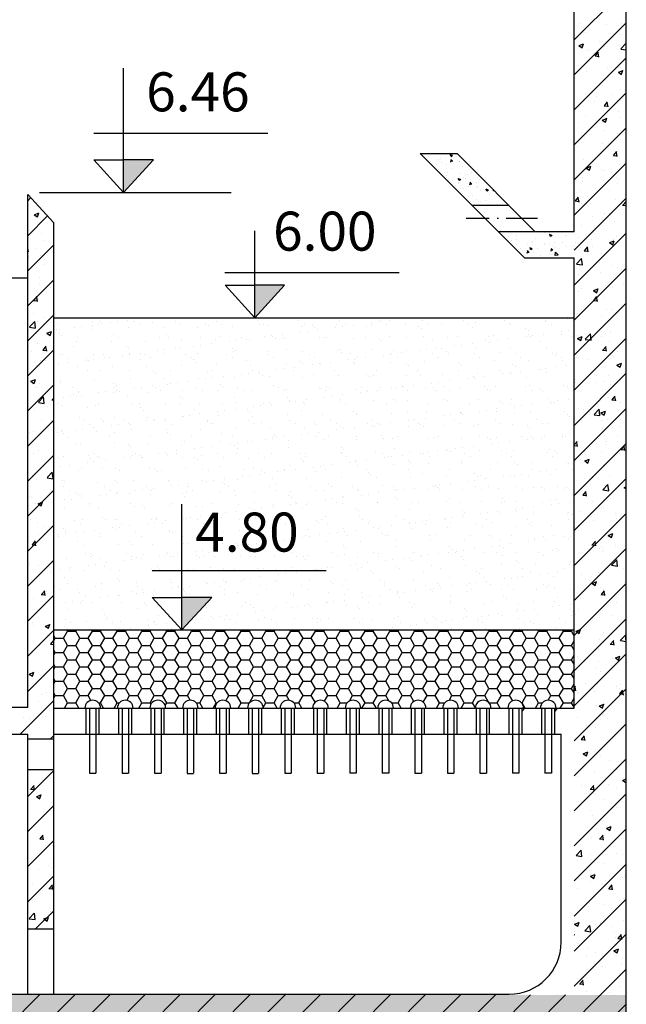
# Model space of a CAD drawing. Units: millimetres. Extents: x 365922 to 482803, y -38375 to 32563.
# Drawn here: x 384721 to 387052, y 21113 to 24897 of the extents above; entities that cross this region are included whole.
import ezdxf

# ---------------------------------------------------------------- set-up
doc = ezdxf.new("R2010")
doc.units = ezdxf.units.MM
doc.linetypes.add('ACAD_ISO10W100', pattern=[18.5, 12, -3, 0.5, -3])
for name, color, linetype in [('1', 7, 'Continuous'), ('congtrinh', 1, 'Continuous'), ('duong ong', 4, 'Continuous'), ('hacht', 33, 'Continuous'), ('HACTH', 142, 'Continuous')]:
    doc.layers.add(name, color=color, linetype=linetype)
doc.styles.add('dau de', font='VHARIALN.ttf', dxfattribs={"height": 1500})
pattern_1 = [(50, (-24058.01, 375), (182.18467, -15.939086), [19.05, -209.55]), (355, (-24058.01, 375), (-35.24283, 191.05664), [15.24, -167.64]), (100.451, (-24042.83, 373.66), (146.9425, 175.11669), [16.19, -178.09]), (46.1842, (-24058.01, 425.8), (271.07904, -42.04233), [28.575, -314.325]), (96.6356, (-24035.42, 422.3), (237.40423, 247.42556), [24.285, -267.135]), (351.184, (-24058, 425.8), (237.4046, 247.42512), [22.86, -251.46]), (21, (-24032.61, 413.1), (151.61488, -102.26552), [19.05, -209.55]), (326, (-24032.61, 413.1), (61.80203, 184.18797), [15.24, -167.64]), (71.4514, (-24019.98, 404.57), (213.41649, 81.92286), [16.19, -178.09]), (37.5, (-24058.01, 374.99), (3.088603, 84.555039), [0, -165.608, 0, -170.18, 0, -168.275]), (7.5, (-24058.01, 374.99), (66.819663, 100.180575), [0, -97.028, 0, -161.798, 0, -64.135]), (327.5, (-24114.654, 374.99), (135.590595, -5.728744), [0, -63.5, 0, -198.12, 0, -262.89]), (317.5, (-24140.05, 374.99), (148.12918, 25.42649), [0, -82.55, 0, -131.572, 0, -186.69])]
pattern_2 = [(45, (-24058.01, 374.99), (-67.35192, 67.35192), [])]
pattern_3 = [(130, (782662.026, 374.99), (-91.092334, -7.969543), [9.525, -104.775]), (185, (782662.03, 374.99), (17.621413, 95.528321), [7.62, -83.82]), (79.549, (782654.435, 374.33), (-73.47125, 87.558344), [8.095, -89.045]), (133.8158, (782662.03, 400.39), (-135.53952, -21.021164), [14.2875, -157.1625]), (83.3644, (782650.73, 398.64), (-118.702117, 123.71278), [12.1425, -133.5675]), (188.816, (782662.03, 400.4), (-118.702303, 123.71256), [11.43, -125.73]), (159, (782649.326, 394.04), (-75.80744, -51.132759), [9.525, -104.775]), (214, (782649.33, 394.04), (-30.901014, 92.093983), [7.62, -83.82]), (108.5486, (782643.01, 389.78), (-106.708245, 40.961429), [8.095, -89.045]), (142.5, (782662.026, 374.993), (-1.5443016, 42.2775194), [0, -82.804, 0, -85.09, 0, -84.1375]), (172.5, (782662.026, 374.993), (-33.409831, 50.0902874), [0, -48.514, 0, -80.899, 0, -32.0675]), (212.5, (782690.347, 374.993), (-67.7952976, -2.864372), [0, -31.75, 0, -99.06, 0, -131.445]), (222.5, (782703.047, 374.993), (-74.064591, 12.7132455), [0, -41.275, 0, -65.786, 0, -93.345])]

msp = doc.modelspace()

# ---------------------------------------------------------------- hatches: boundary and pattern name
at = {"layer": 'hacht', "ltscale": 10}
h = msp.add_hatch(dxfattribs=at)
h.set_pattern_fill('AR-CONC', color=256, style=0)
h.set_pattern_definition(pattern_1)
h.paths.add_polyline_path([(376852, 26156), (376652.1, 26156), (376652.1, 22251.7), (376852, 22251.7)])
h.paths.add_polyline_path([(377931.2, 21149.2), (376903.7, 21149.2), (376903.7, 20951.7), (377931.2, 20951.7)])
h.paths.add_polyline_path([(387052, 21149.2), (377931.2, 21149.2), (377931.2, 20951.7), (387052, 20951.7)])
h = msp.add_hatch(dxfattribs=at)
h.set_pattern_fill('ANSI31', color=256, scale=30, style=0)
h.set_pattern_definition(pattern_2)
h.paths.add_polyline_path([(387052, 21149.2), (386852.1, 21149.2), (377931.2, 21149.2), (377931.2, 20951.7), (387052, 20951.7)])
h.paths.add_polyline_path([(381952, 26156), (381752.1, 26156), (381752.1, 22251.7), (381952, 22251.7)])
h = msp.add_hatch(dxfattribs=at)
h.set_pattern_fill('AR-CONC', color=256, scale=0.5, style=0)
h.set_pattern_definition(pattern_3)
h.paths.add_polyline_path([(386260.2, 24382.3), (386401.7, 24382.3), (386601.6, 24182.4), (386460.2, 24182.4)])
h = msp.add_hatch(dxfattribs=at)
h.set_pattern_fill('AR-CONC', color=256, scale=0.5, style=0)
h.set_pattern_definition(pattern_3)
h.paths.add_polyline_path([(386560.6, 24082), (386702, 24082), (386852, 24082), (386852, 23982), (386660.6, 23982)])
at = {"layer": 'hacht', "lineweight": -2, "ltscale": 10}
h = msp.add_hatch(dxfattribs=at)
h.set_pattern_fill('AR-SAND', color=256, scale=2, style=0)
h.paths.add_polyline_path([(386852, 23751.7), (384852, 23751.7), (384852, 22551.7), (385344.6, 22551.7), (385230.3, 22676.8), (385344.6, 22676.8), (385459, 22676.8), (385344.6, 22551.7), (386852, 22551.7)])
h.paths.add_polyline_path([(385358.3, 23040.2), (385890.4, 23040.2), (385890.4, 22815.2), (385358.3, 22815.2)], flags=24)
h = msp.add_hatch(dxfattribs=at)
h.set_pattern_fill('HONEY', color=256, scale=10, style=0)
h.set_pattern_definition([(0, (0, 0), (47.625, 27.4963), [31.75, -63.5]), (120, (0, 0), (-47.6249943, 27.4963099), [31.75, -63.5]), (60, (0, 0), (5.7e-06, 54.9926099), [-63.5, 31.75])])
h.paths.add_polyline_path([(386852, 22551.7), (384853.4, 22551.7), (384852, 22550.3), (384852, 22251.7), (384972, 22251.7, -1), (385032, 22251.7), (385097, 22251.7, -1), (385157, 22251.7), (385222, 22251.7, -1), (385282, 22251.7), (385347, 22251.7, -1), (385407, 22251.7), (385472, 22251.7, -1), (385532, 22251.7), (385597, 22251.7, -1), (385657, 22251.7), (385722, 22251.7, -1), (385782, 22251.7), (385847, 22251.7, -1), (385907, 22251.7), (385972, 22251.7, -1), (386032, 22251.7), (386097, 22251.7, -1), (386157, 22251.7), (386222, 22251.7, -1), (386282, 22251.7), (386347, 22251.7, -1), (386407, 22251.7), (386472, 22251.7, -1), (386532, 22251.7), (386597, 22251.7, -1), (386657, 22251.7), (386722, 22251.7, -1), (386782, 22251.7), (386852, 22251.7)])
at = {"layer": 'hacht', "ltscale": 10}
h = msp.add_hatch(dxfattribs=at)
h.set_pattern_fill('AR-CONC', color=256, style=0)
h.set_pattern_definition(pattern_1)
h.paths.add_polyline_path([(384052, 22014.5), (383952, 22014.5), (383952, 21401.9), (384052, 21401.9)])
h.paths.add_polyline_path([(384852, 22014.5), (384752, 22014.5), (384752, 21401.9), (384852, 21401.9)])
h = msp.add_hatch(dxfattribs=at)
h.set_pattern_fill('ANSI31', color=256, scale=30, style=0)
h.set_pattern_definition(pattern_2)
h.paths.add_polyline_path([(384052, 22014.5), (383952, 22014.5), (383952, 21401.9), (384052, 21401.9)])
h.paths.add_polyline_path([(384852, 22014.5), (384752, 22014.5), (384752, 21401.9), (384852, 21401.9)])

# ---------------------------------------------------------------- linework, layer by layer
at = {"layer": '1'}
for p, q in [((384977, 22151.7), (384977, 22251.7)), ((384989.5, 22251.7), (384989.5, 22001.7)), ((385014.5, 22251.7), (385014.5, 22001.7)), ((385027, 22151.7), (385027, 22251.7)), ((385102, 22151.7), (385102, 22251.7)), ((385114.5, 22251.7), (385114.5, 22001.7)), ((385139.5, 22251.7), (385139.5, 22001.7)), ((385152, 22151.7), (385152, 22251.7)), ((385227, 22151.7), (385227, 22251.7)), ((385239.5, 22251.7), (385239.5, 22001.7)), ((385264.5, 22251.7), (385264.5, 22001.7)), ((385277, 22151.7), (385277, 22251.7)), ((385352, 22151.7), (385352, 22251.7)), ((385364.5, 22251.7), (385364.5, 22001.7)), ((385389.5, 22251.7), (385389.5, 22001.7)), ((385402, 22151.7), (385402, 22251.7)), ((385477, 22151.7), (385477, 22251.7)), ((385489.5, 22251.7), (385489.5, 22001.7)), ((385514.5, 22251.7), (385514.5, 22001.7)), ((385527, 22151.7), (385527, 22251.7)), ((385602, 22151.7), (385602, 22251.7)), ((385614.5, 22251.7), (385614.5, 22001.7)), ((385639.5, 22251.7), (385639.5, 22001.7)), ((385652, 22151.7), (385652, 22251.7)), ((385727, 22151.7), (385727, 22251.7)), ((385739.5, 22251.7), (385739.5, 22001.7)), ((385764.5, 22251.7), (385764.5, 22001.7)), ((385777, 22151.7), (385777, 22251.7)), ((385852, 22151.7), (385852, 22251.7)), ((385864.5, 22251.7), (385864.5, 22001.7)), ((385889.5, 22251.7), (385889.5, 22001.7)), ((385902, 22151.7), (385902, 22251.7)), ((385977, 22151.7), (385977, 22251.7)), ((385989.5, 22251.7), (385989.5, 22001.7)), ((386014.5, 22251.7), (386014.5, 22001.7)), ((386027, 22151.7), (386027, 22251.7)), ((386102, 22151.7), (386102, 22251.7)), ((386114.5, 22251.7), (386114.5, 22001.7)), ((386139.5, 22251.7), (386139.5, 22001.7)), ((386152, 22151.7), (386152, 22251.7)), ((386227, 22151.7), (386227, 22251.7)), ((386239.5, 22251.7), (386239.5, 22001.7)), ((386264.5, 22251.7), (386264.5, 22001.7)), ((386277, 22151.7), (386277, 22251.7)), ((386352, 22151.7), (386352, 22251.7)), ((386364.5, 22251.7), (386364.5, 22001.7)), ((386389.5, 22251.7), (386389.5, 22001.7)), ((386402, 22151.7), (386402, 22251.7)), ((386477, 22151.7), (386477, 22251.7)), ((386489.5, 22251.7), (386489.5, 22001.7)), ((386514.5, 22251.7), (386514.5, 22001.7)), ((386527, 22151.7), (386527, 22251.7)), ((386602, 22151.7), (386602, 22251.7)), ((386614.5, 22251.7), (386614.5, 22001.7)), ((386639.5, 22251.7), (386639.5, 22001.7)), ((386652, 22151.7), (386652, 22251.7)), ((386662, 22251.7), (386652, 22239.6)), ((386727, 22151.7), (386727, 22251.7)), ((386739.5, 22251.7), (386739.5, 22001.7)), ((386764.5, 22251.7), (386764.5, 22001.7)), ((386777, 22151.7), (386777, 22251.7)), ((386787, 22251.7), (386777, 22239.6)), ((385027, 22151.7), (385102, 22151.7)), ((385152, 22151.7), (385227, 22151.7)), ((385277, 22151.7), (385352, 22151.7)), ((385402, 22151.7), (385477, 22151.7)), ((385527, 22151.7), (385602, 22151.7)), ((385652, 22151.7), (385727, 22151.7)), ((385777, 22151.7), (385852, 22151.7)), ((385902, 22151.7), (385977, 22151.7)), ((386027, 22151.7), (386102, 22151.7)), ((386152, 22151.7), (386227, 22151.7)), ((386277, 22151.7), (386352, 22151.7)), ((386402, 22151.7), (386477, 22151.7)), ((386527, 22151.7), (386552, 22151.7)), ((386652, 22151.7), (386727, 22151.7)), ((385014.5, 22000.2), (384989.5, 22000.2)), ((385139.5, 22000.2), (385114.5, 22000.2)), ((385264.5, 22000.2), (385239.5, 22000.2)), ((385389.5, 21998.7), (385364.5, 21998.7)), ((385514.5, 22000.2), (385489.5, 22000.2)), ((385639.5, 21998.7), (385614.5, 21998.7)), ((385764.5, 22000.2), (385739.5, 22000.2)), ((385889.5, 22000.2), (385864.5, 22000.2)), ((386014.5, 22001.7), (385989.5, 22001.7)), ((386139.5, 22001.7), (386114.5, 22001.7)), ((386264.5, 22000.2), (386239.5, 22000.2)), ((386389.5, 22000.2), (386364.5, 22000.2)), ((386514.5, 22000.2), (386489.5, 22000.2)), ((386639.5, 22001.7), (386614.5, 22001.7)), ((386764.5, 22001.7), (386739.5, 22001.7))]:
    msp.add_line(p, q, dxfattribs=at)
for centre in [(385002, 22251.7), (385127, 22251.7), (385252, 22251.7), (385377, 22251.7), (385502, 22251.7), (385627, 22251.7), (385752, 22251.7), (385877, 22251.7), (386002, 22251.7), (386127, 22251.7), (386252, 22251.7), (386377, 22251.7), (386502, 22251.7), (386627, 22251.7), (386752, 22251.7)]:
    msp.add_arc(centre, 30, 0, 180, dxfattribs=at)
at = {"layer": 'congtrinh', "ltscale": 3}
for p, q in [((387052, 19752.9), (387052, 26256)), ((386852.1, 24082), (386852.1, 26166.7)), ((386260.2, 24382.3), (386660.6, 23982)), ((386260.2, 24382.3), (386401.7, 24382.3)), ((386260.2, 24382.3), (386660.6, 23982)), ((386260.2, 24382.3), (386401.7, 24382.3)), ((386401.7, 24382.3), (386702, 24082)), ((386401.7, 24382.3), (386702, 24082)), ((384752, 24224.9), (384852, 24116.5)), ((384752, 22253.2), (384752, 24224.9)), ((386601.6, 24182.4), (386460.2, 24182.4)), ((384852, 21151.7), (384852, 24116.5)), ((386702, 24082), (386560.6, 24082)), ((386852, 24082), (386702, 24082)), ((386852, 24082), (386702, 24082)), ((386660.6, 23982), (386852, 23982)), ((386660.6, 23982), (386852, 23982)), ((386852, 22251.7), (386852, 23982)), ((384852, 23751.7), (386852, 23751.7)), ((384852, 22551.7), (386852, 22551.7)), ((384752, 22253.2), (384102, 22253.2)), ((384852, 22251.7), (386852, 22251.7)), ((384052, 22151.7), (384752, 22151.7)), ((384752, 21151.7), (384752, 22151.7)), ((384852, 22151.7), (386802, 22151.7)), ((386802, 21351.7), (386802, 22151.7)), ((384852.6, 22132.4), (384752, 22132.4)), ((384752, 22054.3), (384752, 22099.3)), ((384852, 22014.5), (384752, 22014.5)), ((384852, 21401.9), (384752.5, 21401.9)), ((382202, 21151.7), (386602, 21151.7))]:
    msp.add_line(p, q, dxfattribs=at)
msp.add_arc((386602, 21351.7), 200, 270, 0, dxfattribs=at)
at = {"layer": 'duong ong', "color": 7, "ltscale": 10}
for p, q in [((385120.6, 24233), (385120.6, 24711.2)), ((385675.3, 24460.2), (385006.1, 24460.2)), ((385006.3, 24358.1), (385120.6, 24233)), ((385006.3, 24358.1), (385120.6, 24358.1)), ((385234.9, 24358.1), (385120.6, 24233)), ((385234.9, 24358.1), (385120.6, 24358.1)), ((384796.9, 24233), (385533.3, 24233)), ((385624.5, 23751.7), (385624.5, 24085.7)), ((386179.2, 23923.6), (385510.1, 23923.6)), ((385510.2, 23876.8), (385624.5, 23751.7)), ((385510.2, 23876.8), (385624.5, 23876.8)), ((385738.9, 23876.8), (385624.5, 23751.7)), ((385738.9, 23876.8), (385624.5, 23876.8)), ((385211.9, 23751.7), (386037.2, 23751.7)), ((385344.6, 22551.7), (385344.6, 23035.7)), ((385899.3, 22778.9), (385230.2, 22778.9)), ((385230.3, 22676.8), (385344.6, 22676.8)), ((385230.3, 22676.8), (385344.6, 22551.7)), ((385459, 22676.8), (385344.6, 22676.8)), ((385459, 22676.8), (385344.6, 22551.7))]:
    msp.add_line(p, q, dxfattribs=at)
for points in [[(385234.9, 24358.1), (385120.6, 24358.1), (385182.9, 24301.2), (385120.6, 24233)], [(385738.9, 23876.8), (385624.5, 23876.8), (385686.8, 23819.9), (385624.5, 23751.7)], [(385459, 22676.8), (385344.6, 22676.8), (385406.9, 22619.9), (385344.6, 22551.7)]]:
    msp.add_solid(points, dxfattribs=at)
at = {"layer": 'hacht', "ltscale": 10}
for p, q in [((386852.1, 24819.8), (387052, 25019.7)), ((386852.1, 24685.1), (387052, 24885)), ((386872.2, 24883.6), (386872.2, 24883.6)), ((386879.9, 24867.7), (386879.9, 24867.7)), ((386906, 24865.8), (386906, 24865.8)), ((386976.1, 24880.4), (386976.1, 24880.4)), ((387034.3, 24882.1), (387034.3, 24882.1)), ((386895.6, 24847.2), (386895.6, 24847.2)), ((387031.2, 24841.4), (387031.2, 24841.4)), ((386869.9, 24797.6), (386882.5, 24789.1)), ((386870.4, 24797.5), (386888.1, 24804.4)), ((386882.5, 24789.3), (386887.7, 24804.6)), ((386949.1, 24813.1), (386949.1, 24813.1)), ((386969.2, 24794.7), (386969.2, 24794.7)), ((387030.7, 24785.2), (387050.5, 24805.8)), ((387031.2, 24797.5), (387031.2, 24797.5)), ((387052, 24793.1), (387050.5, 24805.7)), ((386852.1, 24550.4), (387052, 24750.3)), ((386902.9, 24781.2), (386902.9, 24781.2)), ((386909.3, 24780.2), (386909.3, 24780.2)), ((386931.8, 24757.5), (386946.9, 24756.1)), ((386932.9, 24757.4), (386945.2, 24772)), ((386946.8, 24753.4), (386943.9, 24769.3)), ((387030.9, 24784.3), (387052, 24781)), ((386980.6, 24712.3), (386980.6, 24712.3)), ((387028.1, 24712.9), (387028.1, 24712.9)), ((386899.8, 24696.7), (386899.8, 24696.7)), ((387002.9, 24701.1), (387002.9, 24701.1)), ((387021.5, 24695.3), (387034.1, 24686.8)), ((387022, 24695.3), (387039.8, 24702.1)), ((387034.1, 24687), (387039.3, 24702.4)), ((386958.7, 24643.1), (386958.7, 24643.1)), ((386852.1, 24415.7), (387052, 24615.6)), ((386896.7, 24612.1), (386896.7, 24612.1)), ((386936.1, 24601), (386936.1, 24601)), ((386999.7, 24609.3), (386999.7, 24609.3)), ((387025, 24628.4), (387025, 24628.4)), ((386871.5, 24561.9), (386871.5, 24561.9)), ((386931.2, 24582.5), (386931.2, 24582.5)), ((386967, 24566.4), (386982.2, 24565.1)), ((386968.2, 24566.4), (386980.4, 24581)), ((386982.1, 24562.3), (386979.1, 24578.2)), ((387019.6, 24587.3), (387019.6, 24587.3)), ((386893.6, 24527.6), (386893.6, 24527.6)), ((386984.7, 24548.4), (386984.7, 24548.4)), ((387021.9, 24543.8), (387021.9, 24543.8)), ((387029.1, 24521.8), (387029.1, 24521.8)), ((386869.3, 24500.8), (386869.3, 24500.8)), ((386932.9, 24509.1), (386932.9, 24509.1)), ((386959.7, 24511.2), (386972.3, 24502.6)), ((386960.2, 24511.1), (386978, 24517.9)), ((386972.3, 24502.8), (386977.5, 24518.2)), ((386852.1, 24281), (387052, 24480.9)), ((386880.6, 24453.4), (386880.6, 24453.4)), ((386968.5, 24473), (386968.5, 24473)), ((387016.2, 24447.7), (387016.2, 24447.7)), ((387018.8, 24459.3), (387018.8, 24459.3)), ((386866, 24409), (386866, 24409)), ((386890.5, 24443), (386890.5, 24443)), ((386962.2, 24421.6), (386962.2, 24421.6)), ((387002.2, 24375.4), (387017.4, 24374)), ((387003.4, 24375.3), (387015.6, 24389.9)), ((387017.3, 24371.3), (387014.4, 24387.2)), ((387015.8, 24374.7), (387015.8, 24374.7)), ((386852.1, 24146.2), (387052, 24346.2)), ((386887.5, 24358.5), (386887.5, 24358.5)), ((386898.4, 24326.9), (386916.2, 24333.7)), ((386910.5, 24318.6), (386915.7, 24334)), ((386895.4, 24321.5), (386895.4, 24321.5)), ((386897.9, 24327), (386910.5, 24318.4)), ((386958, 24321.5), (386958, 24321.5)), ((386966.8, 24317.9), (386966.8, 24317.9)), ((386884.4, 24273.9), (386884.4, 24273.9)), ((386884.7, 24289.5), (386884.7, 24289.5)), ((387012.7, 24290.2), (387012.7, 24290.2)), ((387018.8, 24265.7), (387018.8, 24265.7)), ((387020.3, 24283.8), (387020.3, 24283.8)), ((386870.7, 24240.3), (386870.7, 24240.3)), ((386989, 24242.4), (386989, 24242.4)), ((387049.5, 24224.7), (387052, 24223)), ((387050, 24224.6), (387052, 24225.4)), ((384752, 24201.4), (384763.3, 24212.7)), ((386852.1, 24011.5), (387052, 24211.5)), ((386855.3, 24200.2), (386870.5, 24198.9)), ((386856.5, 24200.2), (386868.7, 24214.8)), ((386870.4, 24196.1), (386867.4, 24212.1)), ((386881.3, 24189.4), (386881.3, 24189.4)), ((386916.2, 24188.8), (386916.2, 24188.8)), ((387009.6, 24205.6), (387009.6, 24205.6)), ((387037.5, 24184.3), (387052, 24183)), ((387038.6, 24184.3), (387050.9, 24198.9)), ((387052, 24183.2), (387049.6, 24196.1)), ((387051.8, 24183.1), (387051.8, 24183.1)), ((384752, 24066.7), (384827.9, 24142.6)), ((384777.3, 24147.5), (384789.9, 24139)), ((384777.8, 24147.5), (384795.5, 24154.3)), ((384786.7, 24144.2), (384786.7, 24144.2)), ((384789.9, 24139.2), (384795.1, 24154.6)), ((386852.1, 24144.5), (386853.9, 24149.8)), ((386852.1, 24148.7), (386854.4, 24149.5)), ((386922.2, 24142.2), (386922.2, 24142.2)), ((386967.7, 24151.4), (386967.7, 24151.4)), ((386985.8, 24150.6), (386985.8, 24150.6)), ((386878.2, 24104.8), (386878.2, 24104.8)), ((387006.5, 24121.1), (387006.5, 24121.1)), ((384803.9, 24074.6), (384803.9, 24074.6)), ((386852.1, 23876.8), (387052, 24076.8)), ((384752, 23932), (384852, 24032)), ((384814.5, 24047.5), (384814.5, 24047.5)), ((386855.4, 24042), (386855.4, 24042)), ((386866.8, 24059), (386866.8, 24059)), ((386919, 24050.4), (386919, 24050.4)), ((386987.7, 24040.5), (387000.3, 24032)), ((386988.2, 24040.4), (387006, 24047.3)), ((387000.3, 24032.2), (387005.5, 24047.5)), ((387002.4, 24053.3), (387002.4, 24053.3)), ((387003.4, 24036.5), (387003.4, 24036.5)), ((387015.2, 24063.1), (387015.2, 24063.1)), ((384752, 24022.8), (384753, 24024)), ((384754.7, 24005.3), (384752, 24019.7)), ((384752, 24008.3), (384754.8, 24008.1)), ((384782.4, 24015.8), (384782.4, 24015.8)), ((386875.1, 24020.2), (386875.1, 24020.2)), ((386890.5, 24009.2), (386905.7, 24007.9)), ((386891.7, 24009.2), (386903.9, 24023.7)), ((386905.6, 24005.1), (386902.7, 24021)), ((386920.3, 24024.9), (386920.3, 24024.9)), ((386957.2, 23999.8), (386957.2, 23999.8)), ((384752, 23981), (384753.5, 23985.4)), ((384752, 23984.4), (384754, 23985.1)), ((384800.8, 23990.1), (384800.8, 23990.1)), ((384811.2, 23955.7), (384811.2, 23955.7)), ((386860.6, 23958.8), (386880.4, 23979.4)), ((386860.8, 23958), (386883.4, 23954.5)), ((386883.3, 23955.2), (386880.5, 23979.3)), ((386948.3, 23962.9), (386948.3, 23962.9)), ((386852.1, 23950.2), (386852.1, 23950.2)), ((386852.1, 23742.1), (387052, 23942.1)), ((386870, 23918.6), (386870, 23918.6)), ((386872, 23935.7), (386872, 23935.7)), ((386951.8, 23924.2), (386951.8, 23924.2)), ((387000.3, 23952), (387000.3, 23952)), ((387018.1, 23944.1), (387018.1, 23944.1)), ((384752, 23797.3), (384852, 23897.3)), ((384796.9, 23884.3), (384796.9, 23884.3)), ((384797.7, 23905.5), (384797.7, 23905.5)), ((387041.9, 23883.8), (387041.9, 23883.8)), ((384786.5, 23851.9), (384786.5, 23851.9)), ((384840.6, 23868.2), (384840.6, 23868.2)), ((386868.9, 23851.1), (386868.9, 23851.1)), ((386881.5, 23862.7), (386881.5, 23862.7)), ((386925.9, 23856.3), (386938.5, 23847.8)), ((386926.4, 23856.3), (386944.2, 23863.1)), ((386938.5, 23848), (386943.7, 23863.4)), ((386997.2, 23867.4), (386997.2, 23867.4)), ((384774.8, 23818.3), (384790, 23817)), ((384776, 23818.3), (384788.2, 23832.9)), ((384789.9, 23814.3), (384787, 23830.2)), ((384794.6, 23821), (384794.6, 23821)), ((386852.1, 23607.4), (387052, 23807.4)), ((386925.8, 23818.1), (386941, 23816.8)), ((386926.9, 23818.1), (386939.2, 23832.7)), ((386940.9, 23814), (386937.9, 23830)), ((386967, 23829.8), (386967, 23829.8)), ((384773.8, 23768), (384773.8, 23768)), ((386865.8, 23766.6), (386865.8, 23766.6)), ((386902.4, 23794.4), (386902.4, 23794.4)), ((386975.1, 23783.6), (386975.1, 23783.6)), ((386994.1, 23782.8), (386994.1, 23782.8)), ((387037.9, 23788.6), (387037.9, 23788.6)), ((387038.7, 23792), (387038.7, 23792)), ((384752, 23662.6), (384852, 23762.6)), ((384759.3, 23716.2), (384779.1, 23736.9)), ((384782, 23712.6), (384779.2, 23736.8)), ((384791.5, 23736.4), (384791.5, 23736.4)), ((384818, 23751.2), (384818, 23751.2)), ((386955.9, 23760.3), (386955.9, 23760.3)), ((384759.5, 23715.4), (384782.1, 23711.9)), ((384825.5, 23691.9), (384838.1, 23683.4)), ((384826, 23691.9), (384843.8, 23698.7)), ((384838.2, 23683.6), (384843.3, 23699)), ((386894.3, 23669.4), (386914.1, 23690)), ((386917, 23665.8), (386914.2, 23689.9)), ((386971.9, 23691.8), (386971.9, 23691.8)), ((386991, 23698.3), (386991, 23698.3)), ((384788.4, 23651.9), (384788.4, 23651.9)), ((386852.1, 23472.7), (387052, 23672.7)), ((386862.7, 23682), (386862.7, 23682)), ((386864.1, 23672.1), (386876.7, 23663.6)), ((386864.6, 23672.1), (386882.4, 23678.9)), ((386876.7, 23663.8), (386881.9, 23679.2)), ((386894.5, 23668.5), (386917.1, 23665)), ((386908.3, 23683.5), (386908.3, 23683.5)), ((386956.5, 23678.2), (386956.5, 23678.2)), ((386987.4, 23659.5), (386987.4, 23659.5)), ((384752, 23527.9), (384852, 23627.9)), ((384768.5, 23621.4), (384768.5, 23621.4)), ((384810.1, 23627.3), (384825.2, 23626)), ((384811.2, 23627.3), (384823.5, 23641.8)), ((384825.1, 23623.2), (384822.2, 23639.1)), ((386961, 23627.1), (386976.2, 23625.7)), ((386962.2, 23627), (386974.4, 23641.6)), ((386976.1, 23623), (386973.2, 23638.9)), ((386988, 23613.7), (386988, 23613.7)), ((387017.3, 23622.4), (387017.3, 23622.4)), ((384800.6, 23588.7), (384800.6, 23588.7)), ((384822.1, 23587.3), (384822.1, 23587.3)), ((386859.7, 23597.5), (386859.7, 23597.5)), ((386869.2, 23597), (386869.2, 23597)), ((386905.1, 23591.7), (386905.1, 23591.7)), ((387001.3, 23604.3), (387001.3, 23604.3)), ((387016.2, 23569.8), (387034, 23576.6)), ((387028.3, 23561.5), (387033.5, 23576.9)), ((384785.3, 23567.3), (384785.3, 23567.3)), ((384796.2, 23562.7), (384796.2, 23562.7)), ((386852.1, 23338), (387052, 23537.9)), ((387015.7, 23569.9), (387028.3, 23561.4)), ((384763.7, 23507.7), (384776.3, 23499.2)), ((384764.2, 23507.7), (384782, 23514.5)), ((384776.4, 23499.4), (384781.5, 23514.8)), ((386855.9, 23501.4), (386855.9, 23501.4)), ((386856.6, 23512.9), (386856.6, 23512.9)), ((386934.4, 23504.1), (386934.4, 23504.1)), ((386938, 23529.7), (386938, 23529.7)), ((386966.2, 23508.1), (386966.2, 23508.1)), ((386984.9, 23529.2), (386984.9, 23529.2)), ((384752, 23393.2), (384852, 23493.2)), ((384782.3, 23482.8), (384782.3, 23482.8)), ((384797.3, 23496.9), (384797.3, 23496.9)), ((386991.5, 23495.6), (386991.5, 23495.6)), ((384793, 23426.8), (384812.8, 23447.4)), ((384793.2, 23425.9), (384815.8, 23422.4)), ((384815.7, 23423.2), (384812.9, 23447.3)), ((384845.3, 23436.2), (384852, 23435.6)), ((384846.5, 23436.2), (384852, 23442.8)), ((386853.5, 23428.4), (386853.5, 23428.4)), ((386981.8, 23444.6), (386981.8, 23444.6)), ((386996.3, 23436), (387011.5, 23434.7)), ((386997.4, 23436), (387009.7, 23450.6)), ((387011.3, 23431.9), (387008.4, 23447.8)), ((387028, 23425.1), (387028, 23425.1)), ((384779.2, 23398.2), (384779.2, 23398.2)), ((384826.7, 23409.4), (384826.7, 23409.4)), ((386852.1, 23203.3), (387052, 23403.2)), ((386867.6, 23404), (386867.6, 23404)), ((386887.4, 23400.6), (386887.4, 23400.6)), ((386928, 23379.9), (386947.8, 23400.5)), ((386950.6, 23376.3), (386947.8, 23400.4)), ((386953.9, 23385.7), (386966.5, 23377.2)), ((386954.4, 23385.6), (386972.2, 23392.4)), ((386966.5, 23377.4), (386971.7, 23392.7)), ((387023, 23394.9), (387023, 23394.9)), ((384752, 23258.5), (384852, 23358.5)), ((384804.1, 23356.8), (384804.1, 23356.8)), ((386928.2, 23379), (386950.8, 23375.5)), ((386955.7, 23356.6), (386955.7, 23356.6)), ((386978.7, 23360.1), (386978.7, 23360.1)), ((384776.1, 23313.6), (384776.1, 23313.6)), ((386961.2, 23324.9), (386961.2, 23324.9)), ((387024.8, 23333.3), (387024.8, 23333.3)), ((384759.9, 23309.2), (384759.9, 23309.2)), ((386852.1, 23262.8), (386862.7, 23275.5)), ((386864.4, 23256.8), (386861.5, 23272.7)), ((386868.5, 23275.4), (386868.5, 23275.4)), ((386975.6, 23275.5), (386975.6, 23275.5)), ((387016.6, 23300.8), (387016.6, 23300.8)), ((384795.4, 23241), (384795.4, 23241)), ((386852.1, 23068.6), (387052, 23268.5)), ((386852.1, 23260.7), (386864.5, 23259.6)), ((386891.5, 23236.7), (386891.5, 23236.7)), ((386973.5, 23265.1), (386973.5, 23265.1)), ((387031.5, 23245), (387046.7, 23243.6)), ((387032.7, 23244.9), (387044.9, 23259.5)), ((387046.6, 23240.9), (387043.6, 23256.8)), ((384752, 23123.8), (384852, 23223.8)), ((384753.6, 23227.7), (384753.6, 23227.7)), ((384773, 23229.1), (384773, 23229.1)), ((386892.1, 23201.5), (386904.7, 23193)), ((386892.6, 23201.4), (386910.4, 23208.2)), ((386894.4, 23224.7), (386894.4, 23224.7)), ((386904.7, 23193.2), (386909.9, 23208.5)), ((386958, 23233.1), (386958, 23233.1)), ((387027.1, 23231), (387027.1, 23231)), ((386965.5, 23186.5), (386965.5, 23186.5)), ((386972.5, 23191), (386972.5, 23191)), ((384769.9, 23144.5), (384769.9, 23144.5)), ((384786.7, 23130), (384786.7, 23130)), ((384826.7, 23137.3), (384846.5, 23157.9)), ((384826.9, 23136.4), (384849.5, 23132.9)), ((384849.4, 23133.7), (384846.6, 23157.8)), ((384850.2, 23138.4), (384850.2, 23138.4)), ((386852.1, 22933.9), (387052, 23133.8)), ((386891.2, 23132.9), (386891.2, 23132.9)), ((386923, 23136), (386923, 23136)), ((386987.4, 23145.6), (386987.4, 23145.6)), ((384752, 22989.1), (384852, 23089.1)), ((384839.7, 23092.1), (384839.7, 23092.1)), ((386885.7, 23069.8), (386898, 23084.4)), ((386961.6, 23090.4), (386981.4, 23111)), ((386961.8, 23089.6), (386984.4, 23086.1)), ((386969.4, 23106.4), (386969.4, 23106.4)), ((386984.3, 23086.8), (386981.5, 23110.9)), ((387043.7, 23099.2), (387052, 23093.6)), ((387044.2, 23099.2), (387052, 23102.1)), ((384757.7, 23063.7), (384757.7, 23063.7)), ((384766.8, 23060), (384766.8, 23060)), ((386884.6, 23069.8), (386899.8, 23068.5)), ((386899.6, 23065.7), (386896.7, 23081.7)), ((386920.5, 23045.4), (386920.5, 23045.4)), ((384783.4, 23038.2), (384783.4, 23038.2)), ((384791.7, 23037.1), (384804.4, 23028.6)), ((384792.2, 23037), (384810, 23043.8)), ((384804.4, 23028.8), (384809.5, 23044.1)), ((386955, 23034.9), (386955, 23034.9)), ((386966.3, 23021.8), (386966.3, 23021.8)), ((384763.7, 22975.4), (384763.7, 22975.4)), ((386852.1, 22799.2), (387052, 22999.1)), ((386873.6, 23006.2), (386873.6, 23006.2)), ((386927.1, 22972.1), (386927.1, 22972.1)), ((387009.1, 23000.5), (387009.1, 23000.5)), ((387015.9, 22979.2), (387015.9, 22979.2)), ((384752, 22854.4), (384852, 22954.4)), ((384789.2, 22963), (384789.2, 22963)), ((384812.8, 22950.7), (384812.8, 22950.7)), ((386853.7, 22945.2), (386853.7, 22945.2)), ((386867.7, 22953.7), (386867.7, 22953.7)), ((386963.2, 22937.3), (386963.2, 22937.3)), ((387014.1, 22966.3), (387014.1, 22966.3)), ((384770, 22879), (384782.2, 22893.6)), ((384794.7, 22919.4), (384794.7, 22919.4)), ((386921, 22878.8), (386933.2, 22893.3)), ((386981.9, 22915), (386994.5, 22906.5)), ((386982.4, 22915), (387000.2, 22921.8)), ((386994.5, 22906.7), (386999.7, 22922.1)), ((384760.6, 22890.9), (384760.6, 22890.9)), ((384768.8, 22879), (384784, 22877.7)), ((384783.9, 22874.9), (384781, 22890.8)), ((386852.1, 22664.5), (387052, 22864.4)), ((386919.8, 22878.8), (386935, 22877.5)), ((386934.9, 22874.7), (386931.9, 22890.6)), ((386947.3, 22866.1), (386947.3, 22866.1)), ((386958.6, 22871.4), (386958.6, 22871.4)), ((386964.7, 22864.8), (386964.7, 22864.8)), ((387010.9, 22874.5), (387010.9, 22874.5)), ((384752, 22719.7), (384852, 22819.7)), ((386960.2, 22852.7), (386960.2, 22852.7)), ((386995.3, 22801), (387015.1, 22821.6)), ((387018, 22797.4), (387015.2, 22821.5)), ((384757.5, 22806.3), (384757.5, 22806.3)), ((384793.3, 22799.1), (384793.3, 22799.1)), ((386995.5, 22800.1), (387018.1, 22796.6)), ((387040.3, 22787), (387040.3, 22787)), ((384839.6, 22771.4), (384839.6, 22771.4)), ((386880.5, 22766), (386880.5, 22766)), ((386944.1, 22774.3), (386944.1, 22774.3)), ((386957.1, 22768.2), (386957.1, 22768.2)), ((384754.5, 22721.8), (384754.5, 22721.8)), ((386852.1, 22529.8), (387052, 22729.7)), ((386909.1, 22741.6), (386909.1, 22741.6)), ((386920.1, 22730.9), (386932.7, 22722.3)), ((386920.6, 22730.8), (386938.4, 22737.6)), ((386932.7, 22722.5), (386937.9, 22737.9)), ((386954.2, 22713.3), (386954.2, 22713.3)), ((386962.7, 22707.5), (386962.7, 22707.5)), ((387044.7, 22735.8), (387044.7, 22735.8)), ((384752, 22585), (384852, 22685)), ((384772.8, 22671.2), (384772.8, 22671.2)), ((384804.1, 22687.9), (384819.3, 22686.6)), ((384805.2, 22687.9), (384817.5, 22702.5)), ((384819.2, 22683.9), (384816.2, 22699.8)), ((384824.8, 22698.4), (384824.8, 22698.4)), ((384836.3, 22679.6), (384836.3, 22679.6)), ((386877.3, 22674.2), (386877.3, 22674.2)), ((386954, 22683.6), (386954, 22683.6)), ((386955.1, 22687.7), (386970.2, 22686.4)), ((386956.2, 22687.7), (386968.5, 22702.3)), ((386970.1, 22683.6), (386967.2, 22699.5)), ((386973.5, 22686.8), (386973.5, 22686.8)), ((386867, 22632.1), (386867, 22632.1)), ((387015.1, 22657.5), (387015.1, 22657.5)), ((384793.9, 22597.8), (384793.9, 22597.8)), ((386852.1, 22395.1), (387052, 22595)), ((386858.6, 22612.5), (386858.6, 22612.5)), ((386950.9, 22599.1), (386950.9, 22599.1)), ((386994.2, 22606.7), (386994.2, 22606.7)), ((384769.5, 22579.4), (384769.5, 22579.4)), ((384775.3, 22568.6), (384775.3, 22568.6)), ((384819.7, 22566.5), (384832.4, 22557.9)), ((384820.2, 22566.4), (384838, 22573.2)), ((384832.4, 22558.1), (384837.5, 22573.5)), ((386858.8, 22546.6), (386876.6, 22553.4)), ((386870.9, 22538.3), (386876.1, 22553.7)), ((386906.6, 22586.6), (386906.6, 22586.6)), ((384752, 22450.3), (384852, 22550.3)), ((384828.9, 22534.5), (384828.9, 22534.5)), ((386858.3, 22546.7), (386870.9, 22538.1)), ((386964, 22543.2), (386964, 22543.2)), ((387029, 22511.5), (387048.8, 22532.1)), ((387051.7, 22507.9), (387048.9, 22532)), ((384798.9, 22491.9), (384798.9, 22491.9)), ((384839.3, 22496.9), (384852, 22495.8)), ((384840.5, 22496.8), (384852, 22510.6)), ((384852, 22505.8), (384851.5, 22508.7)), ((386947.8, 22514.5), (386947.8, 22514.5)), ((386990.3, 22496.7), (387005.5, 22495.3)), ((386991.5, 22496.6), (387003.7, 22511.2)), ((387000.2, 22507.6), (387000.2, 22507.6)), ((387005.4, 22492.6), (387002.4, 22508.5)), ((387029.2, 22510.6), (387051.8, 22507.1)), ((386852.1, 22260.4), (387052, 22460.3)), ((386862.7, 22448.5), (386862.7, 22448.5)), ((386944.7, 22476.9), (386944.7, 22476.9)), ((386998.3, 22442.8), (386998.3, 22442.8)), ((387009.9, 22444.4), (387022.6, 22435.9)), ((387010.4, 22444.3), (387028.2, 22451.2)), ((387022.6, 22436.1), (387027.7, 22451.4)), ((384752, 22315.6), (384852, 22415.6)), ((386933.4, 22407.4), (386933.4, 22407.4)), ((386944.7, 22430), (386944.7, 22430)), ((386997, 22415.8), (386997, 22415.8)), ((384757.9, 22382.3), (384770.6, 22373.7)), ((384758.4, 22382.2), (384776.2, 22389)), ((384770.6, 22373.9), (384775.7, 22389.3)), ((386953.5, 22391.6), (386953.5, 22391.6)), ((386852.1, 22330.5), (386856.8, 22336.1)), ((386858.4, 22317.5), (386855.5, 22333.4)), ((386894.2, 22347.8), (386894.2, 22347.8)), ((386941.6, 22345.4), (386941.6, 22345.4)), ((387014.4, 22335.9), (387014.4, 22335.9)), ((387026.4, 22328.3), (387026.4, 22328.3)), ((387029.8, 22342.1), (387029.8, 22342.1)), ((384810.9, 22304), (384810.9, 22304)), ((384825.7, 22312.7), (384825.7, 22312.7)), ((386852.1, 22125.7), (387052, 22325.6)), ((386852.1, 22320.8), (386858.5, 22320.2)), ((386866.2, 22310.5), (386866.2, 22310.5)), ((386866.6, 22307.2), (386866.6, 22307.2)), ((386930.2, 22315.6), (386930.2, 22315.6)), ((387025.5, 22305.6), (387040.7, 22304.3)), ((387026.7, 22305.6), (387039, 22320.2)), ((387040.6, 22301.5), (387037.7, 22317.4)), ((384722.8, 22151.7), (384852, 22280.9)), ((384793.2, 22276.1), (384793.2, 22276.1)), ((386938.5, 22260.9), (386938.5, 22260.9)), ((386948.1, 22260.2), (386960.8, 22251.7)), ((386948.6, 22260.1), (386966.4, 22267)), ((386960.8, 22251.9), (386965.9, 22267.2)), ((384735.9, 22214.4), (384735.9, 22214.4)), ((384758.9, 22212.5), (384758.9, 22212.5)), ((384822.4, 22220.9), (384822.4, 22220.9)), ((386863.4, 22215.4), (386863.4, 22215.4)), ((386959.6, 22228.1), (386959.6, 22228.1)), ((386963.2, 22221.6), (386963.2, 22221.6)), ((386980.3, 22212.3), (386980.3, 22212.3)), ((384760.4, 22174.9), (384760.4, 22174.9)), ((386852.1, 21991), (387052, 22190.9)), ((386898.3, 22183.9), (386898.3, 22183.9)), ((386935.5, 22176.3), (386935.5, 22176.3)), ((387033.9, 22178.2), (387033.9, 22178.2)), ((384742, 22161.8), (384742, 22161.8)), ((384838.3, 22132.4), (384852, 22146.2)), ((386879.8, 22130.5), (386892, 22145.1)), ((386893.7, 22126.4), (386890.7, 22142.3)), ((384851.8, 22133.4), (384851.8, 22133.4)), ((386878.6, 22130.5), (386893.8, 22129.2)), ((386892.7, 22127.9), (386892.7, 22127.9)), ((386886.3, 22076), (386898.9, 22067.5)), ((386886.8, 22075.9), (386904.6, 22082.8)), ((386899, 22067.7), (386904.1, 22083.1)), ((386929.8, 22083.2), (386929.8, 22083.2)), ((386932.4, 22091.7), (386932.4, 22091.7)), ((386952.7, 22070), (386952.7, 22070)), ((386852.1, 21856.3), (387052, 22056.2)), ((386986.3, 22048.8), (386986.3, 22048.8)), ((387049.9, 22057.2), (387049.9, 22057.2)), ((386865.5, 21988.8), (386865.5, 21988.8)), ((386929.3, 22007.2), (386929.3, 22007.2)), ((387013.6, 22014.2), (387013.6, 22014.2)), ((386880.3, 21953.4), (386880.3, 21953.4)), ((386915, 21939.4), (386927.3, 21954)), ((386919.5, 21948.7), (386919.5, 21948.7)), ((386928.9, 21935.3), (386926, 21951.3)), ((386983.1, 21957), (386983.1, 21957)), ((387015.9, 21947.7), (387015.9, 21947.7)), ((387037.9, 21973.8), (387050.6, 21965.2)), ((387038.4, 21973.7), (387052, 21978.9)), ((387050.6, 21965.4), (387052, 21969.7)), ((386852.1, 21721.6), (387052, 21921.5)), ((386913.8, 21939.4), (386929, 21938.1)), ((386926.2, 21922.6), (386926.2, 21922.6)), ((386933.9, 21919.3), (386933.9, 21919.3)), ((386962.5, 21899.9), (386962.5, 21899.9)), ((386852.7, 21848.5), (386852.7, 21848.5)), ((386916.3, 21856.8), (386916.3, 21856.8)), ((386923.1, 21838.1), (386923.1, 21838.1)), ((387012.5, 21869.5), (387012.5, 21869.5)), ((386965.4, 21818.6), (386965.4, 21818.6)), ((386976.6, 21789.5), (386994.4, 21796.3)), ((386988.8, 21781.2), (386993.9, 21796.6)), ((386852.1, 21586.9), (387052, 21786.8)), ((386945.7, 21769.3), (386945.7, 21769.3)), ((386950.3, 21748.3), (386962.5, 21762.9)), ((386964.1, 21744.3), (386961.2, 21760.2)), ((386976.1, 21789.6), (386988.8, 21781.1)), ((387051.9, 21772.6), (387051.9, 21772.6)), ((386920, 21753.5), (386920, 21753.5)), ((386949.1, 21748.4), (386964.3, 21747.1)), ((386952, 21748.4), (386952, 21748.4)), ((386858.9, 21685.1), (386878.7, 21705.7)), ((386859.1, 21684.3), (386881.7, 21680.8)), ((386881.6, 21681.5), (386878.8, 21705.6)), ((386915.9, 21688.8), (386915.9, 21688.8)), ((387012.9, 21692.6), (387012.9, 21692.6)), ((387039.3, 21690.3), (387039.3, 21690.3)), ((387048.8, 21688), (387048.8, 21688)), ((387051.5, 21683), (387051.5, 21683)), ((386852.1, 21452.2), (387052, 21652.1)), ((386864.7, 21667.2), (386864.7, 21667.2)), ((386878.8, 21669.1), (386878.8, 21669.1)), ((386916.9, 21669), (386916.9, 21669)), ((386969.5, 21654.7), (386969.5, 21654.7)), ((386914.8, 21605.3), (386932.6, 21612.1)), ((386927, 21597.1), (386932.1, 21612.4)), ((386913.8, 21584.4), (386913.8, 21584.4)), ((386914.3, 21605.4), (386927, 21596.9)), ((386961.7, 21578.3), (386961.7, 21578.3)), ((386972.4, 21590.1), (386972.4, 21590.1)), ((386985.5, 21557.3), (386997.7, 21571.9)), ((386999.4, 21553.2), (386996.5, 21569.1)), ((387036, 21598.5), (387036, 21598.5)), ((387045.8, 21603.5), (387045.8, 21603.5)), ((386865.4, 21559.7), (386865.4, 21559.7)), ((386984.3, 21557.3), (386999.5, 21556)), ((387001, 21553.9), (387001, 21553.9)), ((386852.1, 21317.5), (387052, 21517.4)), ((386910.7, 21499.9), (386910.7, 21499.9)), ((386969.2, 21498.3), (386969.2, 21498.3)), ((387042.7, 21518.9), (387042.7, 21518.9)), ((386905.6, 21489.9), (386905.6, 21489.9)), ((386852.5, 21421.2), (386865.2, 21412.7)), ((386853, 21421.1), (386870.8, 21427.9)), ((386865.2, 21412.9), (386870.3, 21428.2)), ((386951.2, 21426.7), (386951.2, 21426.7)), ((386951.5, 21424.1), (386951.5, 21424.1)), ((387039.6, 21434.3), (387039.6, 21434.3)), ((386852.1, 21182.8), (387052, 21382.7)), ((386852.1, 21380.9), (386852.6, 21380.9)), ((386852.4, 21378.1), (386852.1, 21380.1)), ((386869.5, 21395.7), (386869.5, 21395.7)), ((386892.6, 21395.7), (386912.4, 21416.3)), ((386892.8, 21394.8), (386915.4, 21391.3)), ((386902.4, 21398.1), (386902.4, 21398.1)), ((386907.7, 21415.3), (386907.7, 21415.3)), ((386915.3, 21392.1), (386912.5, 21416.2)), ((386998.6, 21410.8), (386998.6, 21410.8)), ((387005.1, 21390), (387005.1, 21390)), ((387020.7, 21366.2), (387033, 21380.8)), ((386864, 21345.5), (386864, 21345.5)), ((387012.1, 21371), (387012.1, 21371)), ((387019.6, 21366.3), (387034.8, 21364.9)), ((387034.6, 21362.2), (387031.7, 21378.1)), ((387036.5, 21349.8), (387036.5, 21349.8)), ((386904.6, 21330.7), (386904.6, 21330.7)), ((386931.8, 21310.6), (386931.8, 21310.6)), ((387004.1, 21318.9), (387016.8, 21310.4)), ((387004.6, 21318.9), (387022.4, 21325.7)), ((387016.8, 21310.6), (387021.9, 21326)), ((386901, 21295), (386901, 21295)), ((387036.6, 21289.3), (387036.6, 21289.3)), ((386901.5, 21246.2), (386901.5, 21246.2)), ((386953.2, 21149.2), (387052, 21248)), ((386961, 21256.6), (386961, 21256.6)), ((387025.4, 21231.5), (387025.4, 21231.5)), ((387033.4, 21265.2), (387033.4, 21265.2)), ((386864.9, 21210.4), (386864.9, 21210.4)), ((386872.6, 21191.2), (386887.8, 21189.8)), ((386873.8, 21191.1), (386886, 21205.7)), ((386887.7, 21187.1), (386884.8, 21203)), ((386898.4, 21161.6), (386898.4, 21161.6)), ((386987.1, 21159.5), (386987.1, 21159.5)), ((387030.3, 21180.7), (387030.3, 21180.7))]:
    msp.add_line(p, q, dxfattribs=at)
at = {"layer": 'HACTH', "linetype": 'ACAD_ISO10W100', "lineweight": -2, "ltscale": 10}
msp.add_line((386710.4, 24133.4), (386436.3, 24133.4), dxfattribs=at)
at = {"layer": 'HACTH', "lineweight": -2, "ltscale": 10}
msp.add_line((384052, 23905.5), (384752, 23905.5), dxfattribs=at)

# ---------------------------------------------------------------- texts
at = {"layer": 'HACTH', "lineweight": -2, "ltscale": 10, "char_height": 150, "width": 7086.667, "attachment_point": 1, "style": 'dau de'}
for s, insert in [('{\\Fromans.shx|c0;6.46}', (385207.3, 24694.7)), ('{\\Fromans.shx|c0;6.00}', (385694.8, 24159.3)), ('{\\Fromans.shx|c0;4.80}', (385395.8, 23002.7))]:
    msp.add_mtext(s, dxfattribs=dict(at, insert=insert))

doc.saveas('drawing.dxf')
